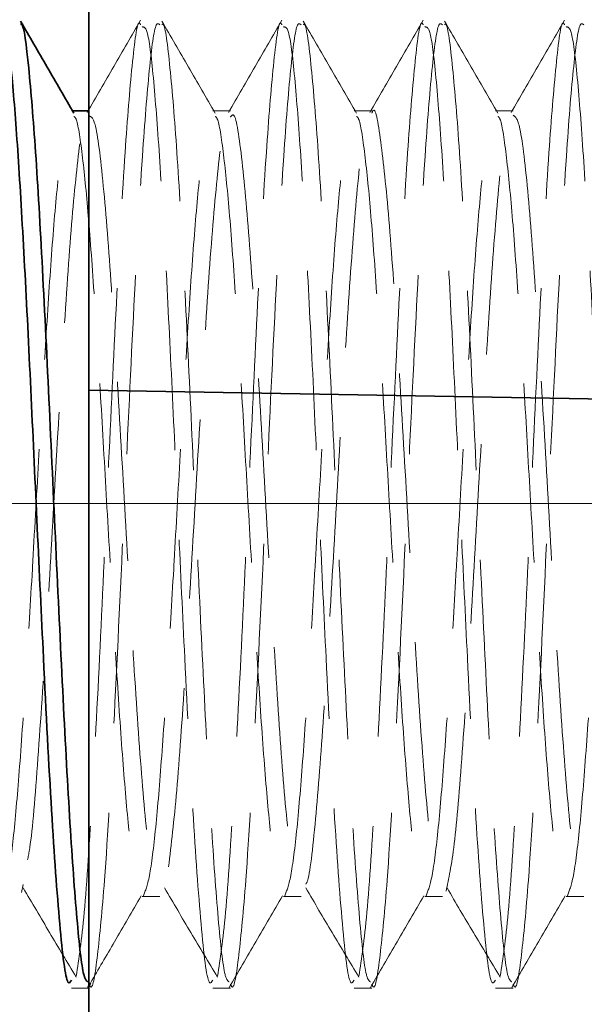
# Model space of a CAD drawing. Units: millimetres. Extents: x -3 to 434, y -3 to 282.
# Drawn here: x 185 to 189, y 222 to 229 of the extents above; entities that cross this region are included whole.
import ezdxf

# ---------------------------------------------------------------- set-up
doc = ezdxf.new("R2010")
doc.units = ezdxf.units.MM
doc.linetypes.add('CENTERX2', pattern=[20.32, 12.7, -2.54, 2.54, -2.54])
doc.linetypes.add('HIDDEN', pattern=[1.905, 1.27, -0.635])
doc.layers.add('DIM-1', color=7, linetype='Continuous', lineweight=25)
doc.styles.add('SLDTEXTSTYLE0', font='TXT', dxfattribs={"width": 0.605})
doc.dimstyles.new('SLDDIMSTYLE4', dxfattribs={"dimtxt": 3.081982, "dimasz": 2.5, "dimexe": 0, "dimexo": 0.0625, "dimgap": 0.770496, "dimtad": 1, "dimdec": 1, "dimlfac": 1.75, "dimrnd": 1e-09, "dimzin": 4, "dimdsep": 46, "dimtxsty": 'SLDTEXTSTYLE0', "dimsah": 1, "dimcen": 0.09, "dimadec": 0, "dimazin": 1, "dimtfac": 1, "dimtdec": 1, "dimtofl": 0, "dimtmove": 0, "dimatfit": 3, "dimfxl": 1, "dimfrac": 2, "dimtolj": 1, "dimtzin": 12, "dimarcsym": 0})

# ---------------------------------------------------------------- blocks, each defined once
blk = doc.blocks.new('_D_21')
at = {"layer": 'DIM-1', "transparency": 16777216}
for p, q in [((185.4096, 235.0811), (115.2872, 235.0811)), ((115.5372, 149.3668), (115.5372, 235.0811)), ((110.0986, 201.8097), (110.0986, 202.868)), ((110.0986, 202.868), (114.8317, 202.868)), ((114.8317, 202.868), (114.8317, 201.8097)), ((110.0986, 190.8971), (110.0986, 189.8387)), ((114.8317, 189.8387), (114.8317, 190.8971)), ((110.0986, 189.8387), (114.8317, 189.8387)), ((185.4096, 149.3668), (115.2872, 149.3668))]:
    blk.add_line(p, q, dxfattribs=at)
for points in [[(115.5372, 235.0811), (115.1526, 232.5811), (115.9218, 232.5811)], [(115.5372, 149.3668), (115.9218, 151.8668), (115.1526, 151.8668)]]:
    blk.add_solid(points, dxfattribs=at)
at = {"layer": 'DIM-1', "transparency": 16777216, "char_height": 3.175, "attachment_point": 1, "rotation": 90, "style": 'SLDTEXTSTYLE0'}
for s, insert in [('150.0mm', (105.3002, 187.5339)), ('5 7/8"', (110.7389, 190.8971))]:
    blk.add_mtext(s, dxfattribs=dict(at, insert=insert))
blk = doc.blocks.new('_D_27')
at = {"layer": 'DIM-1', "transparency": 16777216}
for p, q in [((131.0347, 235.0811), (131.0347, 257.4222)), ((125.5961, 254.1296), (125.5961, 255.188)), ((125.5961, 255.188), (130.3292, 255.188)), ((130.3292, 255.188), (130.3292, 254.1296)), ((125.5961, 242.0411), (125.5961, 240.9828)), ((130.3292, 240.9828), (130.3292, 242.0411)), ((125.5961, 240.9828), (130.3292, 240.9828)), ((185.4096, 235.0811), (130.7847, 235.0811)), ((131.0347, 235.0811), (131.0347, 225.3668)), ((154.8537, 225.3668), (130.7847, 225.3668))]:
    blk.add_line(p, q, dxfattribs=at)
for points in [[(131.0347, 235.0811), (130.6501, 232.5811), (131.4193, 232.5811)], [(131.0347, 225.3668), (131.4193, 227.8668), (130.6501, 227.8668)]]:
    blk.add_solid(points, dxfattribs=at)
at = {"layer": 'DIM-1', "transparency": 16777216, "char_height": 3.175, "attachment_point": 1, "rotation": 90, "style": 'SLDTEXTSTYLE0'}
for s, insert in [('17.0mm', (120.7977, 240.4418)), ('11/16"', (126.2364, 242.0411))]:
    blk.add_mtext(s, dxfattribs=dict(at, insert=insert))

msp = doc.modelspace()

# ---------------------------------------------------------------- linework, layer by layer
at = {"color": 7, "linetype": 'Continuous', "lineweight": 35}
for p, q in [((185.659582, 226.170161), (185.659582, 235.081052)), ((185.662065, 228.145817), (185.544602, 228.145817)), ((185.659582, 158.277657), (185.659582, 226.170161)), ((190.388032, 226.088243), (185.659582, 226.170161)), ((185.653311, 221.943154), (185.671101, 221.973781))]:
    msp.add_line(p, q, dxfattribs=at)
at = {"color": 7, "linetype": 'HIDDEN', "lineweight": 18}
for p, q in [((185.544602, 228.145817), (185.537065, 228.145817)), ((186.662071, 228.145817), (186.537071, 228.145817)), ((187.662023, 228.145818), (187.537023, 228.145818)), ((188.661968, 228.145818), (188.536968, 228.145818)), ((190.388032, 226.088243), (185.659582, 226.170161)), ((185.184042, 222.615239), (185.19444, 222.672356)), ((186.037074, 222.587715), (186.162074, 222.587715)), ((187.037051, 222.587715), (187.162051, 222.587715)), ((188.036995, 222.587714), (188.161995, 222.587714)), ((189.036946, 222.587714), (189.161946, 222.587714)), ((185.536504, 221.938195), (185.661813, 221.938195)), ((186.536504, 221.938195), (186.661813, 221.938195)), ((187.536504, 221.938195), (187.661813, 221.938195)), ((188.536504, 221.938195), (188.661813, 221.938195))]:
    msp.add_line(p, q, dxfattribs=at)
at = {"color": 7, "linetype": 'CENTERX2', "lineweight": 18, "ltscale": 1.142857}
msp.add_line((155.103748, 225.366766), (206.79065, 225.366766), dxfattribs=at)
at = {"color": 7, "linetype": 'HIDDEN', "lineweight": 18}
for points, knots in [([(188.564531, 234.812226), (188.563399, 234.817091), (188.552463, 234.864086), (188.597069, 234.672722), (188.702951, 234.215144), (188.88278, 233.426337), (189.117542, 232.372562), (189.401122, 231.06157), (189.714548, 229.5569), (190.049572, 227.885279), (190.274141, 226.692944), (190.388032, 226.088243)], [0, 0, 0, 0, 0.013633197, 0.131699079, 0.253342241, 0.374895742, 0.500202453, 0.623345726, 0.750184773, 0.873304359, 1, 1, 1, 1]), ([(186.025667, 228.755218), (186.022673, 228.761111), (186.002911, 228.800004), (185.965603, 228.492033), (185.913416, 227.870577), (185.857927, 226.880523), (185.799619, 225.663958), (185.74305, 224.401262), (185.683742, 223.276389), (185.627993, 222.397438), (185.589559, 222.147279), (185.570574, 222.023702)], [0, 0, 0, 0, 0.01989512, 0.13129364, 0.24207887, 0.36907837, 0.49625333, 0.62270107, 0.75032728, 0.87666384, 1, 1, 1, 1]), ([(186.025921, 228.78726), (185.962837, 228.67842), (185.836847, 228.46105), (185.710708, 228.243547), (185.647729, 228.13495)], [0, 0, 0, 0, 0.50071038, 1, 1, 1, 1]), ([(185.661813, 221.966131), (185.665483, 221.957565), (185.685505, 221.910834), (185.720554, 222.142314), (185.777524, 222.728577), (185.840067, 223.827717), (185.907541, 225.291362), (185.974914, 226.720934), (186.033867, 227.803824), (186.087423, 228.469442), (186.128582, 228.783422), (186.153215, 228.762474), (186.161616, 228.75533)], [0, 0, 0, 0, 0.02181358, 0.11899933, 0.2171542, 0.35676717, 0.49621808, 0.62552449, 0.7541249, 0.85161895, 0.94939831, 1, 1, 1, 1]), ([(186.175823, 228.757042), (186.178899, 228.758845), (186.198203, 228.770162), (186.233763, 228.479302), (186.282696, 227.896153), (186.331092, 227.049229), (186.380333, 226.05416), (186.428425, 224.99165), (186.477945, 223.967154), (186.525771, 223.067296), (186.575524, 222.396879), (186.616843, 222.009223), (186.643218, 221.989269), (186.653194, 221.981721)], [0, 0, 0, 0, 0.01935204, 0.12146362, 0.22364587, 0.32563126, 0.42792784, 0.52979978, 0.63219794, 0.73396986, 0.83645678, 0.93814219, 1, 1, 1, 1]), ([(186.55362, 228.130264), (186.49061, 228.238914), (186.364682, 228.456055), (186.238872, 228.67322), (186.176014, 228.781723)], [0, 0, 0, 0, 0.50036734, 1, 1, 1, 1]), ([(187.025666, 228.755219), (187.022672, 228.761112), (187.002911, 228.800003), (186.965603, 228.492032), (186.913416, 227.870578), (186.857927, 226.880523), (186.799619, 225.663958), (186.74305, 224.401262), (186.683742, 223.276389), (186.627993, 222.397437), (186.589559, 222.147277), (186.570574, 222.0237)], [0, 0, 0, 0, 0.01989298, 0.1312917, 0.24207712, 0.36907682, 0.496252, 0.62269995, 0.75032638, 0.87666315, 1, 1, 1, 1]), ([(187.025921, 228.78726), (186.962832, 228.678413), (186.836843, 228.461047), (186.710704, 228.24354), (186.647729, 228.13495)], [0, 0, 0, 0, 0.50075195, 1, 1, 1, 1]), ([(186.661813, 221.966131), (186.665483, 221.957565), (186.685505, 221.910834), (186.720554, 222.142314), (186.777524, 222.728577), (186.840067, 223.827717), (186.907541, 225.291362), (186.974914, 226.720934), (187.033867, 227.803824), (187.087423, 228.469442), (187.128582, 228.783422), (187.153215, 228.762474), (187.161616, 228.75533)], [0, 0, 0, 0, 0.02181358, 0.11899933, 0.2171542, 0.35676717, 0.49621808, 0.62552449, 0.7541249, 0.85161895, 0.94939831, 1, 1, 1, 1]), ([(187.175823, 228.757042), (187.178899, 228.758845), (187.198203, 228.770163), (187.233763, 228.479303), (187.282696, 227.896152), (187.331092, 227.049229), (187.380333, 226.05416), (187.428425, 224.99165), (187.477945, 223.967154), (187.525771, 223.067296), (187.575524, 222.39688), (187.616842, 222.009225), (187.643217, 221.989271), (187.653193, 221.981723)], [0, 0, 0, 0, 0.01935362, 0.1214653, 0.22364764, 0.32563313, 0.4279298, 0.52980184, 0.6322001, 0.73397212, 0.83645914, 0.93814465, 1, 1, 1, 1]), ([(187.55362, 228.130264), (187.490605, 228.238924), (187.364676, 228.456069), (187.238867, 228.67323), (187.176014, 228.781723)], [0, 0, 0, 0, 0.50040241, 1, 1, 1, 1]), ([(188.025665, 228.755221), (188.022671, 228.761112), (188.00291, 228.800002), (187.965603, 228.492031), (187.913416, 227.870578), (187.857927, 226.880523), (187.799619, 225.663958), (187.74305, 224.401262), (187.683742, 223.276389), (187.627993, 222.397436), (187.589559, 222.147276), (187.570573, 222.023699)], [0, 0, 0, 0, 0.01989085, 0.13128976, 0.24207536, 0.36907528, 0.49625068, 0.62269884, 0.75032549, 0.87666247, 1, 1, 1, 1]), ([(188.025921, 228.78726), (187.962827, 228.678406), (187.836839, 228.461044), (187.710699, 228.243533), (187.647729, 228.13495)], [0, 0, 0, 0, 0.50079356, 1, 1, 1, 1]), ([(187.661813, 221.966131), (187.665483, 221.957565), (187.685505, 221.910834), (187.720554, 222.142314), (187.777524, 222.728577), (187.840067, 223.827717), (187.907541, 225.291362), (187.974914, 226.720934), (188.033867, 227.803824), (188.087423, 228.469442), (188.128582, 228.783422), (188.153215, 228.762474), (188.161616, 228.75533)], [0, 0, 0, 0, 0.02181358, 0.11899933, 0.2171542, 0.35676717, 0.49621808, 0.62552449, 0.7541249, 0.85161895, 0.94939831, 1, 1, 1, 1]), ([(188.175822, 228.757042), (188.178898, 228.758845), (188.198203, 228.770164), (188.233763, 228.479303), (188.282696, 227.896152), (188.331092, 227.049229), (188.380333, 226.05416), (188.428425, 224.99165), (188.477945, 223.967154), (188.525771, 223.067295), (188.575524, 222.39688), (188.616842, 222.009227), (188.643216, 221.989273), (188.653191, 221.981726)], [0, 0, 0, 0, 0.0193552, 0.12146697, 0.22364942, 0.325635, 0.42793177, 0.5298039, 0.63220226, 0.73397438, 0.83646149, 0.9381471, 1, 1, 1, 1]), ([(188.55362, 228.130264), (188.4906, 228.238934), (188.36467, 228.456083), (188.238862, 228.67324), (188.176014, 228.781723)], [0, 0, 0, 0, 0.50043745, 1, 1, 1, 1]), ([(189.025664, 228.755222), (189.022671, 228.761113), (189.00291, 228.800001), (188.965603, 228.49203), (188.913416, 227.870578), (188.857927, 226.880523), (188.799619, 225.663958), (188.74305, 224.401262), (188.683742, 223.276389), (188.627993, 222.397435), (188.589559, 222.147275), (188.570573, 222.023697)], [0, 0, 0, 0, 0.01988872, 0.13128781, 0.2420736, 0.36907374, 0.49624935, 0.62269773, 0.75032459, 0.87666179, 1, 1, 1, 1]), ([(189.025921, 228.78726), (188.962822, 228.678399), (188.836835, 228.461041), (188.710694, 228.243526), (188.647729, 228.13495)], [0, 0, 0, 0, 0.50083519, 1, 1, 1, 1]), ([(188.661813, 221.966131), (188.665483, 221.957565), (188.685505, 221.910834), (188.720554, 222.142314), (188.777524, 222.728577), (188.840067, 223.827717), (188.907541, 225.291362), (188.974914, 226.720934), (189.033867, 227.803824), (189.087423, 228.469442), (189.128582, 228.783422), (189.153215, 228.762474), (189.161616, 228.75533)], [0, 0, 0, 0, 0.02181358, 0.11899933, 0.2171542, 0.35676717, 0.49621808, 0.62552449, 0.7541249, 0.85161895, 0.94939831, 1, 1, 1, 1]), ([(186.536504, 221.993395), (186.528102, 221.980739), (186.50055, 221.939236), (186.453915, 222.34537), (186.39514, 223.142134), (186.343538, 224.165273), (186.294099, 225.189485), (186.251837, 226.129596), (186.207969, 227.010968), (186.164402, 227.774586), (186.121865, 228.350038), (186.078152, 228.742442), (186.050145, 228.74052), (186.036523, 228.739585)], [0, 0, 0, 0, 0.05056066, 0.16579315, 0.28153129, 0.39637226, 0.48364721, 0.56994892, 0.65691244, 0.74376505, 0.83016694, 0.91739908, 1, 1, 1, 1]), ([(187.536504, 221.993395), (187.528102, 221.980739), (187.50055, 221.939236), (187.453915, 222.34537), (187.39514, 223.142134), (187.343538, 224.165273), (187.294099, 225.189485), (187.251837, 226.129596), (187.207969, 227.010968), (187.164402, 227.774586), (187.121865, 228.350038), (187.078152, 228.742442), (187.050145, 228.74052), (187.036523, 228.739585)], [0, 0, 0, 0, 0.05056066, 0.16579315, 0.28153129, 0.39637226, 0.48364721, 0.56994892, 0.65691244, 0.74376505, 0.83016694, 0.91739908, 1, 1, 1, 1]), ([(188.536504, 221.993395), (188.528102, 221.980739), (188.50055, 221.939236), (188.453915, 222.34537), (188.39514, 223.142134), (188.343538, 224.165273), (188.294099, 225.189485), (188.251837, 226.129596), (188.207969, 227.010968), (188.164402, 227.774586), (188.121865, 228.350038), (188.078152, 228.742442), (188.050145, 228.74052), (188.036523, 228.739585)], [0, 0, 0, 0, 0.05056066, 0.16579315, 0.28153129, 0.39637226, 0.48364721, 0.56994892, 0.65691244, 0.74376505, 0.83016694, 0.91739908, 1, 1, 1, 1]), ([(189.536504, 221.993395), (189.528102, 221.980739), (189.50055, 221.939236), (189.453915, 222.34537), (189.39514, 223.142134), (189.343538, 224.165273), (189.294099, 225.189485), (189.251837, 226.129596), (189.207969, 227.010968), (189.164402, 227.774586), (189.121865, 228.350038), (189.078152, 228.742442), (189.050145, 228.74052), (189.036523, 228.739585)], [0, 0, 0, 0, 0.05056066, 0.16579315, 0.28153129, 0.39637226, 0.48364721, 0.56994892, 0.65691244, 0.74376505, 0.83016694, 0.91739908, 1, 1, 1, 1]), ([(185.046111, 222.592374), (185.060128, 222.626529), (185.08835, 222.695296), (185.133082, 223.048795), (185.174924, 223.559864), (185.218479, 224.19489), (185.248697, 224.7031), (185.277793, 225.221195), (185.309406, 225.766684), (185.353005, 226.500386), (185.395339, 227.150855), (185.440074, 227.672424), (185.481681, 228.009734), (185.515521, 228.161772), (185.533393, 228.132529), (185.536949, 228.126712)], [0, 0, 0, 0, 0.08763976, 0.17645012, 0.26405518, 0.35273444, 0.43625551, 0.44822253, 0.53661179, 0.62501931, 0.71283808, 0.80159224, 0.88916401, 0.97795055, 1, 1, 1, 1]), ([(185.22615, 222.84656), (185.231427, 222.872625), (185.255958, 222.99379), (185.298768, 223.544315), (185.358087, 224.410743), (185.414306, 225.430546), (185.473423, 226.429909), (185.530382, 227.304974), (185.588031, 227.884639), (185.627622, 228.161338), (185.647158, 228.131571), (185.647565, 228.13095)], [0, 0, 0, 0, 0.037437482, 0.174030459, 0.311811373, 0.448214582, 0.58592668, 0.72262076, 0.859647875, 0.997072577, 1, 1, 1, 1]), ([(186.046111, 222.592374), (186.060128, 222.626529), (186.08835, 222.695296), (186.133082, 223.048795), (186.174924, 223.559864), (186.218479, 224.19489), (186.248697, 224.7031), (186.277793, 225.221195), (186.309406, 225.766684), (186.353005, 226.500386), (186.395339, 227.150855), (186.440074, 227.672423), (186.481681, 228.009737), (186.515523, 228.161775), (186.533397, 228.132526), (186.536955, 228.126704)], [0, 0, 0, 0, 0.087638619, 0.176447829, 0.264051749, 0.35272985, 0.436249838, 0.448216699, 0.536604814, 0.625011178, 0.712828809, 0.801581818, 0.889152452, 0.977937832, 1, 1, 1, 1]), ([(186.661713, 228.101521), (186.669677, 228.112135), (186.696926, 228.148453), (186.743869, 227.82656), (186.800433, 227.18663), (186.859761, 226.289248), (186.916012, 225.274853), (186.975029, 224.275047), (187.03212, 223.409317), (187.089622, 222.827187), (187.133531, 222.558732), (187.157191, 222.610673), (187.161752, 222.620686)], [0, 0, 0, 0, 0.04778363, 0.16350021, 0.27859067, 0.39473911, 0.50971313, 0.62574448, 0.74100697, 0.85643246, 0.97232315, 1, 1, 1, 1]), ([(187.046111, 222.592374), (187.060128, 222.626529), (187.08835, 222.695296), (187.133082, 223.048795), (187.174924, 223.559864), (187.218479, 224.19489), (187.248697, 224.7031), (187.277793, 225.221195), (187.309406, 225.766684), (187.353005, 226.500386), (187.395339, 227.150854), (187.440074, 227.672428), (187.481681, 228.009718), (187.515507, 228.161749), (187.533365, 228.132552), (187.536907, 228.126762)], [0, 0, 0, 0, 0.08764724, 0.17646519, 0.26407773, 0.35276456, 0.43629276, 0.4482608, 0.53665761, 0.62507267, 0.71289894, 0.80166069, 0.88923994, 0.97803405, 1, 1, 1, 1]), ([(187.661997, 228.128954), (187.664002, 228.134426), (187.685411, 228.192846), (187.724842, 227.95915), (187.783172, 227.426159), (187.841095, 226.587725), (187.897874, 225.599237), (187.957102, 224.5804), (188.013322, 223.658068), (188.072518, 222.97688), (188.120895, 222.607408), (188.150872, 222.626064), (188.161611, 222.632747)], [0, 0, 0, 0, 0.01189153, 0.1269641, 0.24268355, 0.35826592, 0.47340472, 0.58950695, 0.70446075, 0.82053908, 0.935713, 1, 1, 1, 1]), ([(188.046111, 222.592374), (188.060128, 222.626529), (188.08835, 222.695296), (188.133082, 223.048795), (188.174924, 223.559864), (188.218479, 224.194889), (188.248697, 224.703102), (188.277793, 225.221192), (188.309407, 225.76679), (188.353002, 226.50001), (188.395352, 227.152247), (188.440026, 227.667197), (188.481856, 228.029059), (188.511378, 228.102614), (188.526241, 228.139645)], [0, 0, 0, 0, 0.08961574, 0.18042847, 0.27000873, 0.3606874, 0.44609159, 0.45832842, 0.54871056, 0.63911136, 0.72891015, 0.81966541, 0.90921163, 1, 1, 1, 1]), ([(188.187224, 222.623872), (188.206706, 222.713325), (188.245547, 222.891667), (188.302087, 223.577995), (188.361433, 224.47054), (188.41772, 225.488296), (188.476634, 226.488355), (188.53383, 227.336113), (188.590878, 227.950121), (188.629328, 228.071606), (188.648374, 228.131782)], [0, 0, 0, 0, 0.12559944, 0.25040646, 0.37641071, 0.50113867, 0.62695183, 0.75203958, 0.87717639, 1, 1, 1, 1]), ([(189.046111, 222.592374), (189.060128, 222.626529), (189.08835, 222.695296), (189.133082, 223.048795), (189.174924, 223.559864), (189.218479, 224.19489), (189.248697, 224.7031), (189.277793, 225.221195), (189.309406, 225.766684), (189.353005, 226.500387), (189.395339, 227.150851), (189.440074, 227.672438), (189.481681, 228.00968), (189.515475, 228.1617), (189.533303, 228.132604), (189.536815, 228.126874)], [0, 0, 0, 0, 0.087663949, 0.176498829, 0.26412807, 0.352831802, 0.436375929, 0.448346249, 0.536759911, 0.625191828, 0.713034841, 0.801813503, 0.889409448, 0.97822049, 1, 1, 1, 1]), ([(185.553265, 228.107002), (185.558445, 228.103595), (185.577912, 228.090791), (185.612646, 227.858214), (185.656081, 227.429358), (185.698672, 226.835108), (185.743244, 226.137758), (185.784963, 225.380585), (185.829851, 224.62527), (185.871736, 223.922352), (185.916031, 223.325554), (185.959057, 222.884681), (185.999172, 222.622594), (186.025425, 222.610151), (186.037088, 222.604623)], [0, 0, 0, 0, 0.03258009, 0.12245025, 0.21209062, 0.30138734, 0.39145576, 0.48040178, 0.5705803, 0.65959153, 0.74955988, 0.8390504, 0.9284932, 1, 1, 1, 1]), ([(185.661738, 228.110216), (185.675524, 228.105541), (185.708381, 228.094397), (185.76239, 227.657794), (185.818713, 226.92436), (185.877542, 225.977516), (185.934866, 224.953338), (185.992128, 223.983306), (186.051014, 223.189573), (186.10729, 222.696346), (186.15679, 222.518871), (186.18529, 222.648714), (186.194693, 222.691548)], [0, 0, 0, 0, 0.07876946, 0.18773535, 0.29560111, 0.40436983, 0.51257005, 0.62074898, 0.72953607, 0.83739613, 0.94635905, 1, 1, 1, 1]), ([(186.223373, 222.79553), (186.242768, 222.956459), (186.281509, 223.277926), (186.339382, 224.121502), (186.39625, 225.104042), (186.455411, 226.124299), (186.511625, 227.052813), (186.570912, 227.735735), (186.615057, 228.099582), (186.64089, 228.095147), (186.647473, 228.094016)], [0, 0, 0, 0, 0.13652696, 0.27272136, 0.40853136, 0.54539004, 0.68093072, 0.81783092, 0.95357992, 1, 1, 1, 1]), ([(186.553264, 228.107004), (186.558444, 228.103597), (186.577912, 228.090793), (186.612646, 227.858215), (186.656081, 227.429357), (186.698672, 226.835108), (186.743244, 226.137758), (186.784963, 225.380585), (186.829851, 224.62527), (186.871736, 223.922352), (186.916031, 223.325553), (186.959057, 222.884685), (186.999164, 222.622631), (187.025409, 222.610183), (187.037065, 222.604655)], [0, 0, 0, 0, 0.03258468, 0.12245895, 0.21210343, 0.30140425, 0.3914768, 0.48042689, 0.57060956, 0.65962486, 0.74959734, 0.83909197, 0.92853887, 1, 1, 1, 1]), ([(187.194665, 222.674895), (187.198107, 222.679111), (187.220684, 222.706767), (187.264118, 223.105692), (187.320415, 223.830761), (187.37913, 224.786252), (187.436607, 225.808405), (187.493727, 226.779468), (187.552711, 227.55085), (187.602558, 228.0298), (187.634959, 228.075783), (187.647888, 228.094131)], [0, 0, 0, 0, 0.02306038, 0.15128499, 0.27823187, 0.40615939, 0.53354734, 0.66078024, 0.78884155, 0.91574692, 1, 1, 1, 1]), ([(187.553262, 228.107006), (187.558443, 228.103599), (187.577911, 228.090795), (187.612646, 227.858215), (187.656081, 227.429357), (187.698672, 226.835108), (187.743244, 226.137758), (187.784963, 225.380585), (187.829851, 224.62527), (187.871736, 223.922353), (187.916031, 223.32555), (187.959057, 222.884695), (187.999145, 222.622718), (188.025371, 222.61026), (188.037008, 222.604732)], [0, 0, 0, 0, 0.03259143, 0.12247583, 0.21213041, 0.30144128, 0.39152397, 0.48048408, 0.5706769, 0.65970223, 0.74968484, 0.83918955, 0.92864652, 1, 1, 1, 1]), ([(188.553261, 228.107008), (188.558442, 228.1036), (188.577911, 228.090797), (188.612646, 227.858216), (188.656081, 227.429357), (188.698672, 226.835108), (188.743244, 226.137758), (188.784963, 225.380585), (188.829851, 224.62527), (188.871736, 223.922354), (188.916031, 223.325548), (188.959057, 222.884704), (188.999129, 222.622793), (189.025339, 222.610326), (189.036959, 222.604798)], [0, 0, 0, 0, 0.032597684, 0.122490813, 0.212154094, 0.301473639, 0.391565082, 0.480533831, 0.570735408, 0.659769386, 0.749760735, 0.839274132, 0.928739796, 1, 1, 1, 1]), ([(188.661702, 228.115903), (188.676599, 228.105994), (188.710545, 228.083413), (188.765698, 227.623128), (188.82216, 226.874095), (188.880698, 225.919117), (188.93835, 224.895393), (188.995334, 223.929147), (189.054402, 223.160852), (189.108259, 222.666366), (189.144822, 222.627111), (189.161901, 222.608775)], [0, 0, 0, 0, 0.09080609, 0.20692834, 0.32191968, 0.43771402, 0.55314769, 0.66832327, 0.78434033, 0.89926256, 1, 1, 1, 1]), ([(185.194318, 222.647058), (185.256945, 222.541476), (185.382277, 222.330181), (185.50775, 222.121394), (185.570526, 222.016936)], [0, 0, 0, 0, 0.4996887, 1, 1, 1, 1]), ([(186.194318, 222.647058), (186.256939, 222.541444), (186.382265, 222.330076), (186.507744, 222.121362), (186.570526, 222.016936)], [0, 0, 0, 0, 0.49966662, 1, 1, 1, 1]), ([(187.194318, 222.647058), (187.256933, 222.541412), (187.382253, 222.329971), (187.507738, 222.12133), (187.570526, 222.016936)], [0, 0, 0, 0, 0.49964452, 1, 1, 1, 1]), ([(188.194318, 222.647058), (188.256927, 222.54138), (188.382241, 222.329865), (188.507733, 222.121298), (188.570526, 222.016936)], [0, 0, 0, 0, 0.49962238, 1, 1, 1, 1]), ([(185.671101, 221.973781), (185.727841, 222.071523), (185.847318, 222.277339), (185.966965, 222.48266), (186.029792, 222.590474)], [0, 0, 0, 0, 0.474896808, 1, 1, 1, 1]), ([(186.653311, 221.943154), (186.715973, 222.051121), (186.841372, 222.267185), (186.96696, 222.482668), (187.029792, 222.590474)], [0, 0, 0, 0, 0.49969735, 1, 1, 1, 1]), ([(187.653311, 221.943154), (187.715967, 222.05113), (187.84136, 222.267225), (187.966954, 222.482678), (188.029792, 222.590474)], [0, 0, 0, 0, 0.49967324, 1, 1, 1, 1]), ([(188.653311, 221.943154), (188.715961, 222.05114), (188.841348, 222.267265), (188.966948, 222.482687), (189.029792, 222.590474)], [0, 0, 0, 0, 0.49964915, 1, 1, 1, 1])]:
    msp.add_open_spline(points, degree=3, knots=knots, dxfattribs=at)
at = {"color": 8, "linetype": 'Continuous', "lineweight": 35}
msp.add_open_spline([(190.388032, 226.088243), (190.330001, 226.398585), (190.163893, 227.286912), (189.885173, 228.71235), (189.570306, 230.25666), (189.278432, 231.633335), (189.027417, 232.779919), (188.819804, 233.704009), (188.669563, 234.359964), (188.576209, 234.762216), (188.5683, 234.796085), (188.564531, 234.812226)], degree=3, knots=[0, 0, 0, 0, 0.06478968, 0.18545453, 0.30948407, 0.42670465, 0.54710511, 0.66197022, 0.77998434, 0.89515286, 1, 1, 1, 1], dxfattribs=at)
at = {"color": 7, "linetype": 'Continuous', "lineweight": 35}
for points, knots in [([(185.175824, 228.757042), (185.1789, 228.758845), (185.198203, 228.770162), (185.233763, 228.479302), (185.282696, 227.896153), (185.331092, 227.049229), (185.380333, 226.05416), (185.428425, 224.99165), (185.477945, 223.967154), (185.525771, 223.067296), (185.575524, 222.396879), (185.616843, 222.00922), (185.643219, 221.989266), (185.653195, 221.981719)], [0, 0, 0, 0, 0.019350464, 0.121461948, 0.223644098, 0.325629391, 0.427925869, 0.529797714, 0.632195775, 0.733967603, 0.836454426, 0.938139742, 1, 1, 1, 1]), ([(185.55362, 228.130264), (185.490615, 228.238904), (185.364688, 228.456041), (185.238877, 228.67321), (185.176014, 228.781723)], [0, 0, 0, 0, 0.50033223, 1, 1, 1, 1]), ([(185.536504, 221.993395), (185.528102, 221.980739), (185.50055, 221.939236), (185.453915, 222.34537), (185.39514, 223.142134), (185.343538, 224.165273), (185.294099, 225.189485), (185.251837, 226.129596), (185.207969, 227.010968), (185.164402, 227.774586), (185.121865, 228.350038), (185.078152, 228.742442), (185.050145, 228.74052), (185.036523, 228.739585)], [0, 0, 0, 0, 0.05056066, 0.16579315, 0.28153129, 0.39637226, 0.48364721, 0.56994892, 0.65691244, 0.74376505, 0.83016694, 0.91739908, 1, 1, 1, 1])]:
    msp.add_open_spline(points, degree=3, knots=knots, dxfattribs=at)

# ---------------------------------------------------------------- dimensions: what is measured, and where the dimension line sits
at = {"layer": 'DIM-1'}
for base, p1, p2, picture, middle in [((131.034711, 225.366766), (185.659582, 235.081052), (155.103748, 225.366766), '_D_27', (131.034711, 248.085361)), ((115.537231, 235.081052), (185.659582, 149.366766), (185.659582, 235.081052), '_D_21', (115.537231, 196.353364))]:
    dim = msp.add_linear_dim(base=base, p1=p1, p2=p2, angle=90, dimstyle='SLDDIMSTYLE4', dxfattribs=at)
    dim.commit()
    dim.dimension.update_dxf_attribs({"geometry": picture, "text_midpoint": middle, "dimtype": 160})

doc.saveas('drawing.dxf')
